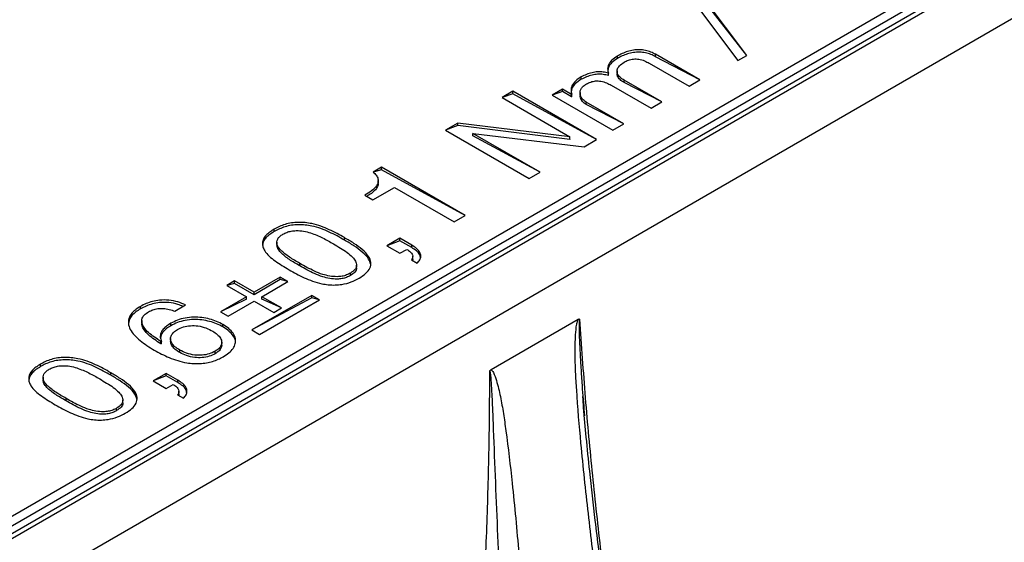
# Model space of a CAD drawing. Units: millimetres. Extents: x 17 to 410, y 7 to 290.
# Drawn here: x 364 to 372, y 83 to 87 of the extents above; entities that cross this region are included whole.
import ezdxf

# ---------------------------------------------------------------- set-up
doc = ezdxf.new("R2010")
doc.units = ezdxf.units.MM
doc.linetypes.add('SLD-Solid', pattern=[0])

msp = doc.modelspace()

# ---------------------------------------------------------------- linework, layer by layer
at = {"color": 7, "linetype": 'SLD-Solid', "lineweight": 25}
for p, q in [((356.1007, 78.2963), (379.6882, 91.9131)), ((356.1007, 78.2147), (379.6882, 91.8315)), ((356.2903, 78.2185), (379.8231, 91.8036)), ((356.0782, 78.1368), (379.6109, 91.722)), ((356.7146, 77.9736), (380.2473, 91.5587)), ((369.7605, 87.3461), (370.2104, 86.7471)), ((370.2839, 86.7895), (369.8339, 87.3885)), ((370.2839, 86.7895), (369.8339, 87.3681)), ((369.1923, 86.7644), (369.1923, 86.7849)), ((369.889, 86.5827), (369.514, 86.7993)), ((369.514, 86.7789), (369.514, 86.7993)), ((369.889, 86.5827), (369.514, 86.7789)), ((370.2104, 86.7471), (370.2839, 86.7895)), ((369.1888, 86.6595), (369.1888, 86.634)), ((369.4612, 86.7237), (369.7972, 86.5297)), ((368.8869, 86.5882), (368.8869, 86.6086)), ((369.1162, 86.62), (369.1162, 86.6404)), ((369.5676, 86.3972), (369.2485, 86.5814)), ((369.2485, 86.561), (369.2485, 86.5814)), ((369.7972, 86.5297), (369.889, 86.5827)), ((368.7269, 86.5056), (368.6401, 86.4555)), ((368.8048, 86.4606), (368.7269, 86.5056)), ((368.7269, 86.4852), (368.7269, 86.5056)), ((369.1397, 86.5382), (369.4758, 86.3442)), ((369.5676, 86.3972), (369.2485, 86.561)), ((368.3095, 86.4873), (368.2177, 86.4343)), ((368.3095, 86.4669), (368.2177, 86.4343)), ((368.2177, 86.4343), (368.7911, 86.1033)), ((369.0166, 86.0791), (368.3095, 86.4873)), ((368.3095, 86.4669), (368.3095, 86.4873)), ((369.0166, 86.0791), (368.3095, 86.4669)), ((368.7269, 86.4852), (368.6401, 86.4555)), ((368.6401, 86.4555), (369.1544, 86.1586)), ((368.8048, 86.4402), (368.7269, 86.4852)), ((368.8069, 86.4618), (368.8048, 86.4606)), ((368.8048, 86.4402), (368.8048, 86.4606)), ((368.8069, 86.4414), (368.8048, 86.4402)), ((368.8069, 86.4414), (368.8069, 86.4618)), ((368.8761, 86.4766), (368.8761, 86.4511)), ((369.2462, 86.2116), (368.9271, 86.3959)), ((368.9271, 86.3755), (368.9271, 86.3959)), ((369.2462, 86.2116), (368.9271, 86.3755)), ((369.4758, 86.3442), (369.5676, 86.3972)), ((367.8429, 86.2179), (367.7402, 86.1586)), ((367.8429, 86.1975), (367.7402, 86.1586)), ((367.7402, 86.1586), (368.4473, 85.7504)), ((368.7891, 86.1021), (367.8429, 86.2179)), ((367.8429, 86.1975), (367.8429, 86.2179)), ((368.7891, 86.0817), (367.8429, 86.1975)), ((369.1544, 86.1586), (369.2462, 86.2116)), ((367.9716, 86.1311), (367.9736, 86.1322)), ((368.5391, 85.8034), (367.9716, 86.1311)), ((367.9716, 86.1106), (367.9716, 86.1311)), ((368.5391, 85.8034), (367.9716, 86.1106)), ((367.9736, 86.1322), (368.9109, 86.0181)), ((368.7911, 86.1033), (368.7891, 86.1021)), ((368.7891, 86.0817), (368.7891, 86.1021)), ((368.7911, 86.0829), (368.7891, 86.0817)), ((368.7911, 86.0829), (368.7911, 86.1033)), ((368.9109, 86.0181), (369.0166, 86.0791)), ((367.1984, 85.8459), (367.1282, 85.8053)), ((367.1984, 85.8254), (367.1282, 85.8053)), ((367.9055, 85.4377), (367.1984, 85.8459)), ((367.1984, 85.8254), (367.1984, 85.8459)), ((367.9055, 85.4377), (367.1984, 85.8254)), ((368.4473, 85.7504), (368.5391, 85.8034)), ((367.126, 85.5708), (367.3086, 85.6762)), ((367.1715, 85.7094), (367.1715, 85.7349)), ((367.3086, 85.6762), (367.8136, 85.3846)), ((367.0586, 85.6098), (367.126, 85.5708)), ((367.8136, 85.3846), (367.9055, 85.4377)), ((366.2938, 85.3033), (366.2938, 85.3237)), ((366.8866, 85.2314), (366.8866, 85.2519)), ((367.3546, 85.2467), (367.2446, 85.1832)), ((367.4548, 85.1889), (367.3546, 85.2467)), ((367.3546, 85.2263), (367.3546, 85.2467)), ((366.3154, 85.2137), (366.3154, 85.1881)), ((367.3546, 85.2263), (367.2446, 85.1832)), ((367.2446, 85.1832), (367.3546, 85.1197)), ((367.4548, 85.1685), (367.3546, 85.2263)), ((367.4548, 85.1685), (367.4548, 85.1889)), ((367.3546, 85.1197), (367.4132, 85.1534)), ((367.4633, 85.07), (367.4633, 85.0955)), ((366.5092, 85.0146), (366.5092, 85.035)), ((366.9886, 84.9944), (366.9886, 85.0199)), ((367.4518, 85.0647), (367.5014, 85.0361)), ((366.3443, 84.9181), (366.1239, 84.7909)), ((366.4086, 84.881), (366.3443, 84.9181)), ((366.3443, 84.8977), (366.3443, 84.9181)), ((366.9366, 84.9322), (366.9366, 84.9526)), ((365.9586, 84.8863), (365.8943, 84.8492)), ((365.9586, 84.8659), (365.8943, 84.8492)), ((365.8943, 84.8492), (366.0596, 84.7538)), ((366.1239, 84.7909), (365.9586, 84.8863)), ((365.9586, 84.8659), (365.9586, 84.8863)), ((366.1239, 84.7705), (365.9586, 84.8659)), ((366.3443, 84.8977), (366.1239, 84.7705)), ((366.1882, 84.7538), (366.4086, 84.881)), ((366.4086, 84.881), (366.3443, 84.8977)), ((366.0596, 84.7538), (365.8392, 84.6265)), ((366.0596, 84.7334), (366.0596, 84.7538)), ((366.6106, 84.7644), (366.1056, 84.4728)), ((366.6106, 84.744), (366.1056, 84.4728)), ((366.1239, 84.7705), (366.1239, 84.7909)), ((366.3535, 84.6584), (366.1882, 84.7538)), ((366.1882, 84.7334), (366.1882, 84.7538)), ((366.6749, 84.7273), (366.6106, 84.7644)), ((366.6106, 84.744), (366.6106, 84.7644)), ((366.6749, 84.7273), (366.6106, 84.744)), ((365.1644, 84.6513), (365.1644, 84.6717)), ((365.4531, 84.6308), (365.5449, 84.6838)), ((366.0596, 84.7334), (365.8392, 84.6265)), ((365.9035, 84.5894), (366.1239, 84.7167)), ((366.1239, 84.7167), (366.2892, 84.6212)), ((366.1698, 84.4357), (366.6749, 84.7273)), ((366.3535, 84.6584), (366.1882, 84.7334)), ((365.8392, 84.6265), (365.9035, 84.5894)), ((366.2892, 84.6212), (366.3535, 84.6584)), ((365.174, 84.5529), (365.174, 84.5274)), ((365.4201, 84.5086), (365.4201, 84.529)), ((365.8599, 84.4988), (365.8599, 84.5192)), ((368.1249, 84.138), (368.8617, 84.5634)), ((366.1056, 84.4728), (366.1698, 84.4357)), ((365.3402, 84.3762), (365.3362, 84.3762)), ((365.3362, 84.3558), (365.3362, 84.3762)), ((365.3402, 84.3558), (365.3362, 84.3558)), ((365.3402, 84.3558), (365.3402, 84.3762)), ((365.4175, 84.401), (365.4175, 84.3755)), ((365.8499, 84.3438), (365.8499, 84.3693)), ((365.4952, 84.2824), (365.4952, 84.3028)), ((365.794, 84.2726), (365.794, 84.293)), ((364.3194, 84.1635), (364.3194, 84.1839)), ((364.9122, 84.0917), (364.9122, 84.1121)), ((365.3802, 84.1069), (365.2702, 84.0434)), ((365.3802, 84.0865), (365.2702, 84.0434)), ((365.4804, 84.0491), (365.3802, 84.1069)), ((365.3802, 84.0865), (365.3802, 84.1069)), ((365.4804, 84.0287), (365.3802, 84.0865)), ((364.341, 84.0739), (364.341, 84.0484)), ((365.2702, 84.0434), (365.3802, 83.9799)), ((365.3802, 83.9799), (365.4388, 84.0137)), ((365.4804, 84.0287), (365.4804, 84.0491)), ((365.4774, 83.9249), (365.527, 83.8963)), ((365.4889, 83.9302), (365.4889, 83.9557)), ((364.5348, 83.8748), (364.5348, 83.8952)), ((365.0142, 83.8546), (365.0142, 83.8801)), ((364.9622, 83.7924), (364.9622, 83.8128))]:
    msp.add_line(p, q, dxfattribs=at)
for points, knots in [([(369.514, 86.7993), (369.5013, 86.806), (369.476, 86.8195), (369.4297, 86.8334), (369.3786, 86.8395), (369.3259, 86.8358), (369.2765, 86.8238), (369.2317, 86.8062), (369.2054, 86.792), (369.1923, 86.7849)], [0, 0, 0, 0, 0.1401006, 0.2800042, 0.4197917, 0.5596555, 0.7062905, 0.8531063, 1, 1, 1, 1]), ([(369.1923, 86.7849), (369.1755, 86.7737), (369.1421, 86.7513), (369.1159, 86.7126), (369.1067, 86.6748), (369.113, 86.6518), (369.1162, 86.6404)], [0, 0, 0, 0, 0.279941, 0.559764, 0.779911, 1, 1, 1, 1]), ([(369.1923, 86.7644), (369.1757, 86.7533), (369.1426, 86.7309), (369.1165, 86.6952), (369.113, 86.6722), (369.1117, 86.6639)], [0, 0, 0, 0, 0.389384, 0.778605, 1, 1, 1, 1]), ([(369.514, 86.7789), (369.5013, 86.7856), (369.476, 86.7991), (369.4297, 86.813), (369.3786, 86.8191), (369.3259, 86.8154), (369.2765, 86.8034), (369.2317, 86.7858), (369.2054, 86.7716), (369.1923, 86.7644)], [0, 0, 0, 0, 0.1401006, 0.2800042, 0.4197917, 0.5596555, 0.7062905, 0.8531063, 1, 1, 1, 1]), ([(369.2495, 86.7331), (369.2608, 86.7391), (369.2833, 86.751), (369.3265, 86.7615), (369.3765, 86.7601), (369.4218, 86.7449), (369.448, 86.7308), (369.4612, 86.7237)], [0, 0, 0, 0, 0.187163, 0.373545, 0.559462, 0.779207, 1, 1, 1, 1]), ([(369.2485, 86.5814), (369.2362, 86.5894), (369.2115, 86.6053), (369.1901, 86.6355), (369.1865, 86.6697), (369.2062, 86.7047), (369.235, 86.7236), (369.2495, 86.7331)], [0, 0, 0, 0, 0.187034, 0.373665, 0.560214, 0.779775, 1, 1, 1, 1]), ([(368.8869, 86.6086), (368.8695, 86.5973), (368.8348, 86.5749), (368.8068, 86.5355), (368.7979, 86.4969), (368.8039, 86.4735), (368.8069, 86.4618)], [0, 0, 0, 0, 0.280031, 0.559697, 0.779774, 1, 1, 1, 1]), ([(368.8869, 86.5882), (368.8697, 86.5769), (368.8353, 86.5544), (368.8074, 86.518), (368.804, 86.4944), (368.8027, 86.4856)], [0, 0, 0, 0, 0.387428, 0.774351, 1, 1, 1, 1]), ([(369.1162, 86.6404), (369.1016, 86.644), (369.0725, 86.6511), (369.0242, 86.6528), (368.9756, 86.6447), (368.9284, 86.6302), (368.9008, 86.6158), (368.8869, 86.6086)], [0, 0, 0, 0, 0.186645, 0.372997, 0.559519, 0.779754, 1, 1, 1, 1]), ([(369.1162, 86.62), (369.1016, 86.6236), (369.0725, 86.6307), (369.0242, 86.6324), (368.9756, 86.6243), (368.9284, 86.6098), (368.9008, 86.5954), (368.8869, 86.5882)], [0, 0, 0, 0, 0.186645, 0.372997, 0.559519, 0.779754, 1, 1, 1, 1]), ([(368.9311, 86.5493), (368.9422, 86.5551), (368.9645, 86.5667), (369.0077, 86.5764), (369.0564, 86.5737), (369.1009, 86.5589), (369.1268, 86.5451), (369.1397, 86.5382)], [0, 0, 0, 0, 0.186976, 0.37316, 0.55918, 0.779351, 1, 1, 1, 1]), ([(369.2485, 86.561), (369.2363, 86.569), (369.2119, 86.5849), (369.191, 86.6117), (369.191, 86.6295), (369.1888, 86.634)], [0, 0, 0, 0, 0.375598, 0.750388, 1, 1, 1, 1]), ([(368.9271, 86.3959), (368.9161, 86.4043), (368.894, 86.4212), (368.8773, 86.4518), (368.8747, 86.4813), (368.8831, 86.5082), (368.902, 86.5309), (368.9214, 86.5431), (368.9311, 86.5493)], [0, 0, 0, 0, 0.18645, 0.373022, 0.5596, 0.706483, 0.853185, 1, 1, 1, 1]), ([(368.9271, 86.3755), (368.9162, 86.3839), (368.8943, 86.4008), (368.8779, 86.4284), (368.8777, 86.4463), (368.8761, 86.4511)], [0, 0, 0, 0, 0.369816, 0.739873, 1, 1, 1, 1]), ([(367.1282, 85.8053), (367.1379, 85.7966), (367.1572, 85.7792), (367.1719, 85.7491), (367.1725, 85.7178), (367.1553, 85.6821), (367.1162, 85.6452), (367.0778, 85.6216), (367.0586, 85.6098)], [0, 0, 0, 0, 0.140096, 0.279999, 0.419944, 0.559906, 0.779684, 1, 1, 1, 1]), ([(367.1715, 85.7094), (367.1702, 85.7071), (367.1714, 85.692), (367.1544, 85.6617), (367.1211, 85.6288), (367.0886, 85.6086), (367.0751, 85.6002)], [0, 0, 0, 0, 0.111976, 0.353573, 0.732942, 1, 1, 1, 1]), ([(366.8866, 85.2519), (366.8658, 85.2635), (366.8243, 85.2868), (366.7593, 85.3199), (366.6894, 85.3498), (366.6197, 85.3694), (366.5543, 85.3799), (366.4963, 85.3816), (366.4384, 85.3779), (366.3843, 85.3652), (366.3359, 85.3466), (366.3079, 85.3313), (366.2938, 85.3237)], [0, 0, 0, 0, 0.125098, 0.2501973, 0.3752024, 0.5001607, 0.583485, 0.6668205, 0.7501131, 0.8333173, 0.916638, 1, 1, 1, 1]), ([(366.8866, 85.2314), (366.8658, 85.2431), (366.8243, 85.2664), (366.7593, 85.2995), (366.6894, 85.3294), (366.6197, 85.349), (366.5543, 85.3595), (366.4963, 85.3612), (366.4384, 85.3575), (366.3843, 85.3447), (366.3359, 85.3262), (366.3079, 85.3109), (366.2938, 85.3033)], [0, 0, 0, 0, 0.125098, 0.2501973, 0.3752024, 0.5001607, 0.583485, 0.6668205, 0.7501131, 0.8333173, 0.916638, 1, 1, 1, 1]), ([(366.2938, 85.3237), (366.2806, 85.3156), (366.2541, 85.2993), (366.2219, 85.2714), (366.1998, 85.2402), (366.1932, 85.2068), (366.1964, 85.1733), (366.2142, 85.1355), (366.2486, 85.0954), (366.3002, 85.0549), (366.358, 85.0175), (366.3981, 84.9935), (366.4182, 84.9815)], [0, 0, 0, 0, 0.08336, 0.166685, 0.249895, 0.333185, 0.4165, 0.49985, 0.624809, 0.74981, 0.874905, 1, 1, 1, 1]), ([(366.2938, 85.3033), (366.2806, 85.2951), (366.2541, 85.2789), (366.2221, 85.251), (366.2005, 85.2219), (366.1976, 85.2019), (366.1963, 85.1929)], [0, 0, 0, 0, 0.263175, 0.52624, 0.788942, 1, 1, 1, 1]), ([(366.5092, 85.035), (366.4793, 85.0522), (366.4195, 85.0865), (366.3566, 85.1357), (366.3197, 85.1798), (366.313, 85.2126), (366.3206, 85.2409), (366.3387, 85.2633), (366.3578, 85.2753), (366.3673, 85.2813)], [0, 0, 0, 0, 0.250349, 0.500453, 0.625375, 0.750027, 0.833346, 0.916628, 1, 1, 1, 1]), ([(366.3673, 85.2813), (366.3777, 85.2868), (366.3984, 85.2978), (366.4373, 85.3081), (366.4861, 85.3126), (366.543, 85.3086), (366.6193, 85.2873), (366.7047, 85.2511), (366.7641, 85.2166), (366.7939, 85.1993)], [0, 0, 0, 0, 0.083366, 0.166629, 0.249961, 0.374657, 0.499557, 0.749653, 1, 1, 1, 1]), ([(367.0101, 84.9102), (367.0297, 84.9225), (367.0687, 84.9471), (367.105, 84.9934), (367.1145, 85.0438), (367.0915, 85.0984), (367.0396, 85.1522), (366.9675, 85.2043), (366.9136, 85.236), (366.8866, 85.2519)], [0, 0, 0, 0, 0.125089, 0.249912, 0.374573, 0.499394, 0.666105, 0.833, 1, 1, 1, 1]), ([(366.5092, 85.0146), (366.4792, 85.0318), (366.4193, 85.0661), (366.3574, 85.1153), (366.3199, 85.1578), (366.3177, 85.1804), (366.3154, 85.1881)], [0, 0, 0, 0, 0.3422675, 0.6842002, 0.8549882, 1, 1, 1, 1]), ([(366.7939, 85.1993), (366.8135, 85.1877), (366.8526, 85.1643), (366.9098, 85.1283), (366.9534, 85.0911), (366.9819, 85.0538), (366.9926, 85.0174), (366.979, 84.9802), (366.9508, 84.9618), (366.9366, 84.9526)], [0, 0, 0, 0, 0.167033, 0.334032, 0.500941, 0.626029, 0.751012, 0.875228, 1, 1, 1, 1]), ([(367.107, 85.0297), (367.1027, 85.0439), (367.0918, 85.0802), (367.0389, 85.1317), (366.9677, 85.1839), (366.9136, 85.2156), (366.8866, 85.2314)], [0, 0, 0, 0, 0.1775636, 0.4514503, 0.7256388, 1, 1, 1, 1]), ([(367.5014, 85.0361), (367.5093, 85.0455), (367.5251, 85.0644), (367.534, 85.0959), (367.524, 85.129), (367.4978, 85.1613), (367.4691, 85.1797), (367.4548, 85.1889)], [0, 0, 0, 0, 0.186769, 0.37325, 0.55974, 0.779806, 1, 1, 1, 1]), ([(367.5282, 85.0855), (367.5268, 85.0925), (367.5229, 85.1118), (367.4973, 85.1409), (367.469, 85.1593), (367.4548, 85.1685)], [0, 0, 0, 0, 0.222358, 0.611067, 1, 1, 1, 1]), ([(367.4132, 85.1534), (367.4237, 85.1466), (367.4448, 85.1329), (367.462, 85.109), (367.4653, 85.085), (367.4563, 85.0715), (367.4518, 85.0647)], [0, 0, 0, 0, 0.279916, 0.559973, 0.780007, 1, 1, 1, 1]), ([(366.9366, 84.9526), (366.9262, 84.9471), (366.9054, 84.9361), (366.867, 84.925), (366.8177, 84.921), (366.7613, 84.9264), (366.6965, 84.9428), (366.6322, 84.9681), (366.5699, 85.0011), (366.5294, 85.0237), (366.5092, 85.035)], [0, 0, 0, 0, 0.083337, 0.16653, 0.249659, 0.374541, 0.4995, 0.66626, 0.833112, 1, 1, 1, 1]), ([(366.9366, 84.9322), (366.9262, 84.9267), (366.9054, 84.9157), (366.867, 84.9046), (366.8177, 84.9006), (366.7613, 84.906), (366.6965, 84.9223), (366.6322, 84.9477), (366.5699, 84.9806), (366.5294, 85.0033), (366.5092, 85.0146)], [0, 0, 0, 0, 0.083337, 0.16653, 0.249659, 0.374541, 0.4995, 0.66626, 0.833112, 1, 1, 1, 1]), ([(366.9886, 84.9944), (366.9885, 84.9969), (366.9916, 84.9848), (366.9775, 84.9597), (366.9503, 84.9413), (366.9366, 84.9322)], [0, 0, 0, 0, 0.002478, 0.500126, 1, 1, 1, 1]), ([(367.4633, 85.07), (367.4625, 85.0699), (367.4636, 85.0656), (367.461, 85.0616), (367.46, 85.06)], [0, 0, 0, 0, 0.598171, 1, 1, 1, 1]), ([(366.4182, 84.9815), (366.4388, 84.9698), (366.4801, 84.9465), (366.5449, 84.9133), (366.6162, 84.8848), (366.685, 84.8643), (366.75, 84.8535), (366.808, 84.8511), (366.8747, 84.8577), (366.9461, 84.8763), (366.9887, 84.8989), (367.0101, 84.9102)], [0, 0, 0, 0, 0.125148, 0.250278, 0.375371, 0.500381, 0.583713, 0.667019, 0.750311, 0.875027, 1, 1, 1, 1]), ([(365.1644, 84.6717), (365.1505, 84.6631), (365.1227, 84.6458), (365.0895, 84.6158), (365.0648, 84.5769), (365.0576, 84.5293), (365.0747, 84.4767), (365.1107, 84.4277), (365.1599, 84.3828), (365.2166, 84.341), (365.2589, 84.3154), (365.2801, 84.3026)], [0, 0, 0, 0, 0.083369, 0.16669, 0.249947, 0.37478, 0.499669, 0.624683, 0.749761, 0.874886, 1, 1, 1, 1]), ([(365.5449, 84.6838), (365.5237, 84.693), (365.4812, 84.7114), (365.4049, 84.7267), (365.3298, 84.7267), (365.2644, 84.7148), (365.2102, 84.6962), (365.1797, 84.6799), (365.1644, 84.6717)], [0, 0, 0, 0, 0.1868064, 0.3732903, 0.5595984, 0.7062875, 0.8531005, 1, 1, 1, 1]), ([(365.5238, 84.6716), (365.5093, 84.6777), (365.4734, 84.693), (365.4048, 84.7062), (365.3299, 84.7063), (365.2644, 84.6944), (365.2102, 84.6758), (365.1797, 84.6595), (365.1644, 84.6513)], [0, 0, 0, 0, 0.1349253, 0.3333067, 0.5315011, 0.6875488, 0.8437284, 1, 1, 1, 1]), ([(365.1644, 84.6513), (365.1505, 84.6426), (365.1226, 84.6254), (365.0897, 84.5954), (365.0654, 84.559), (365.0639, 84.5321), (365.0631, 84.5171)], [0, 0, 0, 0, 0.234328, 0.468521, 0.702533, 1, 1, 1, 1]), ([(365.3362, 84.3762), (365.3176, 84.3881), (365.2805, 84.4118), (365.2307, 84.4503), (365.1944, 84.4892), (365.1747, 84.5277), (365.1717, 84.564), (365.191, 84.5993), (365.2188, 84.6173), (365.2327, 84.6263)], [0, 0, 0, 0, 0.166926, 0.333809, 0.500578, 0.625538, 0.750434, 0.875047, 1, 1, 1, 1]), ([(365.2327, 84.6263), (365.2441, 84.6322), (365.2667, 84.644), (365.3097, 84.6542), (365.3584, 84.656), (365.4089, 84.6486), (365.4384, 84.6367), (365.4531, 84.6308)], [0, 0, 0, 0, 0.18684, 0.373312, 0.559823, 0.77985, 1, 1, 1, 1]), ([(365.8599, 84.5192), (365.8429, 84.5282), (365.8088, 84.5463), (365.7481, 84.5661), (365.6822, 84.579), (365.6115, 84.583), (365.5406, 84.5753), (365.4741, 84.5572), (365.4381, 84.5384), (365.4201, 84.529)], [0, 0, 0, 0, 0.140112, 0.280181, 0.420194, 0.560145, 0.706677, 0.853275, 1, 1, 1, 1]), ([(365.3362, 84.3558), (365.3176, 84.3677), (365.2806, 84.3914), (365.2305, 84.4299), (365.195, 84.4688), (365.1754, 84.503), (365.1759, 84.5225), (365.174, 84.5274)], [0, 0, 0, 0, 0.237289, 0.474516, 0.711582, 0.889215, 1, 1, 1, 1]), ([(365.4201, 84.529), (365.4078, 84.5214), (365.3831, 84.5061), (365.3549, 84.4791), (365.334, 84.448), (365.328, 84.4125), (365.3361, 84.3883), (365.3402, 84.3762)], [0, 0, 0, 0, 0.186825, 0.373559, 0.560237, 0.780048, 1, 1, 1, 1]), ([(365.4201, 84.5086), (365.4078, 84.501), (365.383, 84.4856), (365.3552, 84.4587), (365.3353, 84.4314), (365.3338, 84.4127), (365.3332, 84.4044)], [0, 0, 0, 0, 0.2640951, 0.5280621, 0.7919495, 1, 1, 1, 1]), ([(365.8599, 84.4988), (365.8429, 84.5078), (365.8088, 84.5259), (365.7481, 84.5457), (365.6822, 84.5586), (365.6115, 84.5626), (365.5406, 84.5549), (365.4741, 84.5368), (365.4381, 84.518), (365.4201, 84.5086)], [0, 0, 0, 0, 0.140112, 0.280181, 0.420194, 0.560145, 0.706677, 0.853275, 1, 1, 1, 1]), ([(365.4761, 84.4765), (365.492, 84.4845), (365.5239, 84.5005), (365.586, 84.5108), (365.6534, 84.5086), (365.7188, 84.4912), (365.7556, 84.4722), (365.7741, 84.4627)], [0, 0, 0, 0, 0.186754, 0.373206, 0.559714, 0.779572, 1, 1, 1, 1]), ([(365.8611, 84.2468), (365.878, 84.2573), (365.9119, 84.2783), (365.9484, 84.3163), (365.9679, 84.3581), (365.9684, 84.4021), (365.9488, 84.4454), (365.9113, 84.4853), (365.877, 84.5079), (365.8599, 84.5192)], [0, 0, 0, 0, 0.140147, 0.280132, 0.420131, 0.560017, 0.706613, 0.853296, 1, 1, 1, 1]), ([(365.965, 84.3601), (365.9655, 84.367), (365.967, 84.389), (365.9481, 84.425), (365.9114, 84.4649), (365.8771, 84.4875), (365.8599, 84.4988)], [0, 0, 0, 0, 0.132881, 0.421792, 0.710876, 1, 1, 1, 1]), ([(369.4339, 79.116), (369.3957, 79.4084), (369.2811, 80.2856), (369.1421, 81.3584), (369.0171, 82.3346), (368.9457, 82.9225), (368.8871, 83.4656), (368.8537, 83.8661), (368.8387, 84.1196), (368.8334, 84.2739), (368.8364, 84.4076), (368.8438, 84.5003), (368.8536, 84.5438), (368.859, 84.5581), (368.8613, 84.5626), (368.8617, 84.5634)], [0, 0, 0, 0, 0.162977, 0.488931, 0.597601, 0.706269, 0.814923, 0.896424, 0.923668, 0.95091, 0.978098, 0.992847, 0.997647, 0.999547, 1, 1, 1, 1]), ([(368.8617, 84.5634), (368.8638, 84.5644), (368.8669, 84.5659), (368.8702, 84.5657), (368.8717, 84.5649), (368.8722, 84.5643), (368.8724, 84.5641)], [0, 0, 0, 0, 0.51018, 0.778469, 0.897094, 1, 1, 1, 1]), ([(365.4952, 84.3028), (365.481, 84.3119), (365.4528, 84.33), (365.4243, 84.3632), (365.4146, 84.3972), (365.4224, 84.4284), (365.4427, 84.4551), (365.4649, 84.4694), (365.4761, 84.4765)], [0, 0, 0, 0, 0.18691, 0.373554, 0.559885, 0.70657, 0.853212, 1, 1, 1, 1]), ([(365.7741, 84.4627), (365.7878, 84.4538), (365.8152, 84.436), (365.8418, 84.4035), (365.8528, 84.3706), (365.8456, 84.3401), (365.8263, 84.314), (365.8048, 84.3), (365.794, 84.293)], [0, 0, 0, 0, 0.186797, 0.37353, 0.56008, 0.706683, 0.853282, 1, 1, 1, 1]), ([(365.4952, 84.2824), (365.4811, 84.2915), (365.453, 84.3096), (365.4236, 84.3424), (365.4197, 84.3663), (365.4175, 84.3755)], [0, 0, 0, 0, 0.3377481, 0.6750161, 1, 1, 1, 1]), ([(365.8499, 84.3438), (365.8484, 84.3375), (365.846, 84.3193), (365.8261, 84.2935), (365.8047, 84.2796), (365.794, 84.2726)], [0, 0, 0, 0, 0.32298, 0.661352, 1, 1, 1, 1]), ([(365.2801, 84.3026), (365.3003, 84.2915), (365.3408, 84.2693), (365.4061, 84.2389), (365.4768, 84.2127), (365.5462, 84.1964), (365.6104, 84.189), (365.6665, 84.189), (365.722, 84.1939), (365.7738, 84.2067), (365.8204, 84.2247), (365.8475, 84.2395), (365.8611, 84.2468)], [0, 0, 0, 0, 0.12507, 0.250139, 0.375119, 0.500055, 0.583414, 0.66674, 0.750045, 0.833318, 0.916638, 1, 1, 1, 1]), ([(365.794, 84.293), (365.7781, 84.285), (365.7464, 84.2691), (365.6849, 84.2582), (365.6178, 84.2594), (365.5511, 84.2748), (365.5138, 84.2935), (365.4952, 84.3028)], [0, 0, 0, 0, 0.186751, 0.373276, 0.559805, 0.779749, 1, 1, 1, 1]), ([(365.794, 84.2726), (365.7781, 84.2646), (365.7464, 84.2487), (365.6849, 84.2378), (365.6178, 84.239), (365.5511, 84.2544), (365.5138, 84.2731), (365.4952, 84.2824)], [0, 0, 0, 0, 0.186751, 0.373276, 0.559805, 0.779749, 1, 1, 1, 1]), ([(364.3194, 84.1839), (364.3062, 84.1758), (364.2797, 84.1596), (364.2475, 84.1316), (364.2254, 84.1004), (364.2188, 84.067), (364.222, 84.0335), (364.2399, 83.9957), (364.2742, 83.9556), (364.3258, 83.9151), (364.3836, 83.8777), (364.4237, 83.8537), (364.4438, 83.8417)], [0, 0, 0, 0, 0.08336, 0.166685, 0.249895, 0.333185, 0.4165, 0.49985, 0.624809, 0.74981, 0.874905, 1, 1, 1, 1]), ([(364.3194, 84.1635), (364.3062, 84.1554), (364.2797, 84.1391), (364.2477, 84.1112), (364.2262, 84.0821), (364.2233, 84.0621), (364.222, 84.0531)], [0, 0, 0, 0, 0.263175, 0.52624, 0.788942, 1, 1, 1, 1]), ([(364.9122, 84.1121), (364.8914, 84.1237), (364.8499, 84.147), (364.7849, 84.1802), (364.715, 84.21), (364.6453, 84.2296), (364.5799, 84.2401), (364.5219, 84.2418), (364.464, 84.2381), (364.4099, 84.2254), (364.3616, 84.2068), (364.3335, 84.1915), (364.3194, 84.1839)], [0, 0, 0, 0, 0.125098, 0.2501973, 0.3752024, 0.5001607, 0.583485, 0.6668205, 0.7501131, 0.8333173, 0.916638, 1, 1, 1, 1]), ([(364.9122, 84.0917), (364.8914, 84.1033), (364.8499, 84.1266), (364.7849, 84.1597), (364.715, 84.1896), (364.6453, 84.2092), (364.5799, 84.2197), (364.5219, 84.2214), (364.464, 84.2177), (364.4099, 84.205), (364.3616, 84.1864), (364.3335, 84.1711), (364.3194, 84.1635)], [0, 0, 0, 0, 0.125098, 0.2501973, 0.3752024, 0.5001607, 0.583485, 0.6668205, 0.7501131, 0.8333173, 0.916638, 1, 1, 1, 1]), ([(364.3929, 84.1415), (364.4033, 84.147), (364.424, 84.158), (364.4629, 84.1683), (364.5117, 84.1729), (364.5686, 84.1688), (364.6449, 84.1475), (364.7303, 84.1113), (364.7897, 84.0768), (364.8195, 84.0595)], [0, 0, 0, 0, 0.083366, 0.166629, 0.249961, 0.374657, 0.499557, 0.749653, 1, 1, 1, 1]), ([(364.5348, 83.8952), (364.5049, 83.9124), (364.4451, 83.9467), (364.3823, 83.9959), (364.3453, 84.04), (364.3386, 84.0729), (364.3462, 84.1011), (364.3643, 84.1235), (364.3834, 84.1355), (364.3929, 84.1415)], [0, 0, 0, 0, 0.250349, 0.500453, 0.625375, 0.750027, 0.833346, 0.916628, 1, 1, 1, 1]), ([(365.0357, 83.7704), (365.0553, 83.7827), (365.0943, 83.8073), (365.1306, 83.8536), (365.1401, 83.904), (365.1171, 83.9587), (365.0653, 84.0124), (364.9931, 84.0646), (364.9392, 84.0962), (364.9122, 84.1121)], [0, 0, 0, 0, 0.125089, 0.249912, 0.374573, 0.499394, 0.666105, 0.833, 1, 1, 1, 1]), ([(365.1326, 83.8899), (365.1283, 83.9041), (365.1174, 83.9404), (365.0646, 83.9919), (364.9933, 84.0442), (364.9392, 84.0758), (364.9122, 84.0917)], [0, 0, 0, 0, 0.177564, 0.45145, 0.725639, 1, 1, 1, 1]), ([(367.7971, 76.5473), (367.8009, 76.8259), (367.8084, 77.3835), (367.8421, 78.2314), (367.8859, 79.0846), (367.9368, 79.9415), (367.9857, 80.7381), (368.0283, 81.4721), (368.0631, 82.1427), (368.0908, 82.8096), (368.1103, 83.4721), (368.1131, 83.9084), (368.1145, 84.1265)], [0, 0, 0, 0, 0.111856, 0.223802, 0.335849, 0.447968, 0.560107, 0.648193, 0.736233, 0.824211, 0.912127, 1, 1, 1, 1]), ([(368.1145, 84.1265), (368.1147, 84.1271), (368.1153, 84.1285), (368.1172, 84.1316), (368.1206, 84.1353), (368.1234, 84.1371), (368.1249, 84.138)], [0, 0, 0, 0, 0.102819, 0.278189, 0.640443, 1, 1, 1, 1]), ([(368.4358, 78.6508), (368.4358, 78.6508), (368.432, 78.7094), (368.4128, 79.0027), (368.3726, 79.6088), (368.3147, 80.4696), (368.2542, 81.407), (368.2006, 82.3331), (368.1664, 83.0937), (368.1487, 83.5906), (368.1392, 83.8207), (368.1342, 83.9242), (368.1303, 83.9929), (368.1272, 84.0385), (368.1247, 84.0687), (368.1227, 84.0888), (368.1211, 84.102), (368.1199, 84.1108), (368.1188, 84.1165), (368.118, 84.1203), (368.1173, 84.1228), (368.1168, 84.1244), (368.1163, 84.1255), (368.1158, 84.1262), (368.1154, 84.1266), (368.115, 84.1267), (368.1147, 84.1267), (368.1146, 84.1266), (368.1145, 84.1265), (368.1145, 84.1265)], [0, 0, 0, 0, 0.000005, 0.031811, 0.159035, 0.328678, 0.49832, 0.667953, 0.833749, 0.916698, 0.944284, 0.962694, 0.974987, 0.9832, 0.988692, 0.992368, 0.994832, 0.996486, 0.9976, 0.998353, 0.998864, 0.999213, 0.999455, 0.999686, 0.99981, 0.999897, 0.999959, 0.999995, 1, 1, 1, 1]), ([(368.1249, 84.138), (368.1254, 84.1378), (368.1283, 84.1363), (368.1358, 84.1294), (368.1528, 84.1013), (368.177, 84.027), (368.205, 83.9111), (368.2295, 83.7679), (368.2641, 83.5257), (368.3102, 83.1326), (368.3609, 82.585), (368.4086, 81.9833), (368.4822, 80.9775), (368.5616, 79.8703), (368.6257, 78.9639), (368.6471, 78.6618)], [0, 0, 0, 0, 0.000453, 0.002353, 0.007153, 0.021902, 0.04909, 0.076332, 0.103576, 0.185077, 0.293731, 0.402399, 0.511069, 0.837023, 1, 1, 1, 1]), ([(368.8862, 84.1175), (368.8891, 84.069), (368.8966, 83.9459), (368.9079, 83.8227), (368.9147, 83.7481)], [0, 0, 0, 0, 0.393923, 1, 1, 1, 1]), ([(364.5348, 83.8748), (364.5048, 83.892), (364.4449, 83.9263), (364.383, 83.9755), (364.3455, 84.018), (364.3433, 84.0406), (364.341, 84.0484)], [0, 0, 0, 0, 0.342268, 0.6842, 0.854988, 1, 1, 1, 1]), ([(364.8195, 84.0595), (364.8391, 84.0479), (364.8782, 84.0245), (364.9354, 83.9886), (364.979, 83.9513), (365.0075, 83.914), (365.0182, 83.8776), (365.0046, 83.8404), (364.9764, 83.822), (364.9622, 83.8128)], [0, 0, 0, 0, 0.167033, 0.334032, 0.500941, 0.626029, 0.751012, 0.875228, 1, 1, 1, 1]), ([(365.4388, 84.0137), (365.4493, 84.0068), (365.4704, 83.9931), (365.4876, 83.9692), (365.4909, 83.9452), (365.4819, 83.9317), (365.4774, 83.9249)], [0, 0, 0, 0, 0.279916, 0.559973, 0.780007, 1, 1, 1, 1]), ([(365.527, 83.8963), (365.5349, 83.9057), (365.5508, 83.9246), (365.5597, 83.9561), (365.5496, 83.9892), (365.5234, 84.0215), (365.4947, 84.0399), (365.4804, 84.0491)], [0, 0, 0, 0, 0.186769, 0.37325, 0.55974, 0.779806, 1, 1, 1, 1]), ([(365.5538, 83.9457), (365.5524, 83.9527), (365.5485, 83.9721), (365.5229, 84.0011), (365.4946, 84.0195), (365.4804, 84.0287)], [0, 0, 0, 0, 0.222358, 0.611067, 1, 1, 1, 1]), ([(365.4889, 83.9302), (365.4881, 83.9301), (365.4893, 83.9258), (365.4866, 83.9218), (365.4856, 83.9202)], [0, 0, 0, 0, 0.5981705, 1, 1, 1, 1]), ([(364.4438, 83.8417), (364.4645, 83.83), (364.5057, 83.8067), (364.5705, 83.7735), (364.6418, 83.745), (364.7106, 83.7245), (364.7756, 83.7138), (364.8336, 83.7113), (364.9003, 83.7179), (364.9717, 83.7365), (365.0144, 83.7591), (365.0357, 83.7704)], [0, 0, 0, 0, 0.125148, 0.250278, 0.375371, 0.500381, 0.583713, 0.667019, 0.750311, 0.875027, 1, 1, 1, 1]), ([(364.9622, 83.8128), (364.9518, 83.8073), (364.931, 83.7963), (364.8926, 83.7852), (364.8433, 83.7812), (364.7869, 83.7866), (364.7221, 83.803), (364.6578, 83.8283), (364.5955, 83.8613), (364.555, 83.8839), (364.5348, 83.8952)], [0, 0, 0, 0, 0.083337, 0.16653, 0.249659, 0.374541, 0.4995, 0.66626, 0.833112, 1, 1, 1, 1]), ([(364.9622, 83.7924), (364.9518, 83.7869), (364.931, 83.7759), (364.8926, 83.7648), (364.8433, 83.7608), (364.7869, 83.7662), (364.7221, 83.7826), (364.6578, 83.8079), (364.5955, 83.8409), (364.555, 83.8635), (364.5348, 83.8748)], [0, 0, 0, 0, 0.083337, 0.16653, 0.249659, 0.374541, 0.4995, 0.66626, 0.833112, 1, 1, 1, 1]), ([(365.0142, 83.8546), (365.0142, 83.8571), (365.0172, 83.845), (365.0031, 83.8199), (364.9759, 83.8016), (364.9622, 83.7924)], [0, 0, 0, 0, 0.002478, 0.500126, 1, 1, 1, 1]), ([(369.4773, 79.1813), (369.4338, 79.5143), (369.3218, 80.3701), (369.1842, 81.4337), (369.0697, 82.3283), (369.0079, 82.8384), (368.9626, 83.2371), (368.9299, 83.5547), (368.9104, 83.7642), (368.9026, 83.8792), (368.9005, 83.91)], [0, 0, 0, 0, 0.2121549, 0.5454496, 0.677267, 0.7814176, 0.8689763, 0.9290134, 0.9809861, 1, 1, 1, 1])]:
    msp.add_open_spline(points, degree=3, knots=knots, dxfattribs=at)
at = {"color": 8, "linetype": 'SLD-Solid', "lineweight": 25}
for points, knots in [([(368.8724, 84.5641), (368.8724, 84.5641), (368.8723, 84.564), (368.8721, 84.5639), (368.8718, 84.5635), (368.8713, 84.5626), (368.8703, 84.5592), (368.8687, 84.5461), (368.8675, 84.4959), (368.8714, 84.3751), (368.878, 84.24), (368.8845, 84.1422), (368.8862, 84.1175)], [0, 0, 0, 0, 0.000057, 0.000778, 0.001496, 0.002804, 0.006483, 0.022232, 0.084673, 0.333876, 0.831941, 1, 1, 1, 1]), ([(368.8724, 84.5641), (368.8875, 84.3423), (368.9175, 83.8986), (368.9797, 83.2438), (369.0507, 82.5945), (369.1292, 81.9499), (369.2118, 81.308), (369.3007, 80.6287), (369.3933, 79.9126), (369.4518, 79.4059), (369.4809, 79.1536)], [0, 0, 0, 0, 0.119584, 0.239231, 0.35897, 0.478794, 0.598679, 0.718585, 0.859871, 1, 1, 1, 1])]:
    msp.add_open_spline(points, degree=3, knots=knots, dxfattribs=at)

doc.saveas('drawing.dxf')
